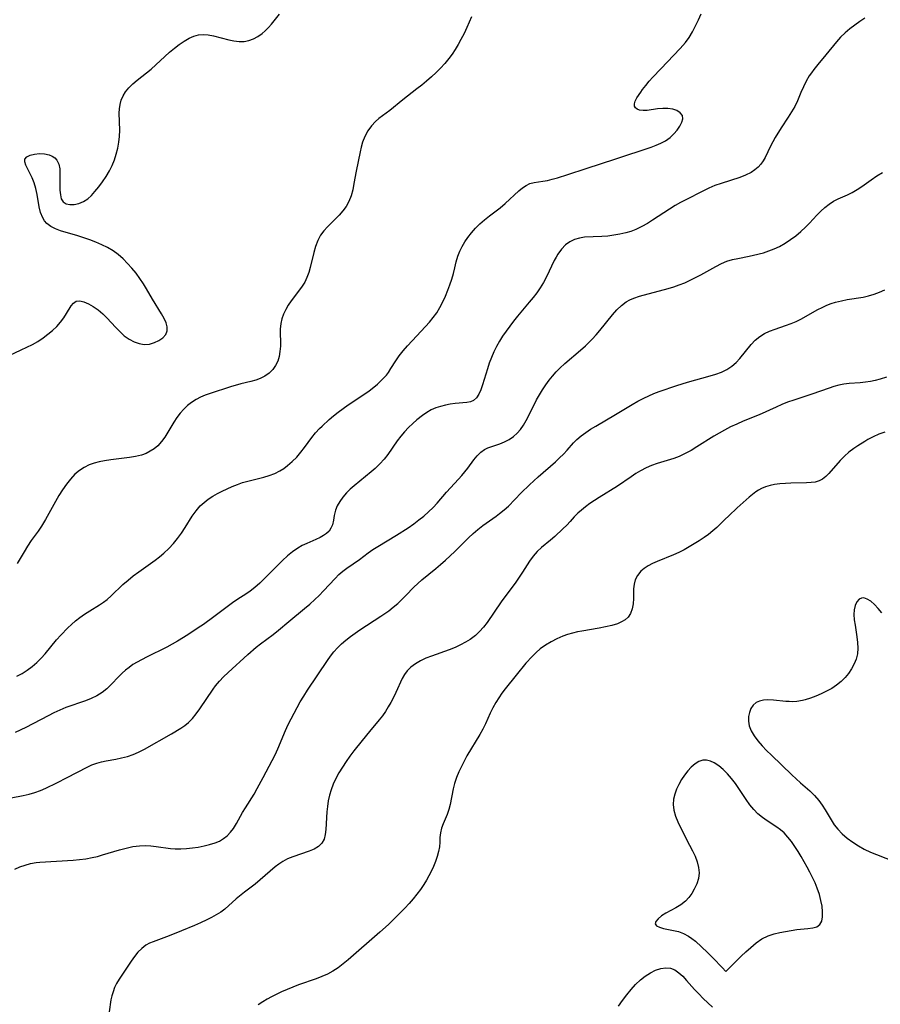
# Model space of a CAD drawing. Extents: x 1548292 to 1556494, y 2805615 to 2813817.
# Drawn here: x 1550767 to 1551008, y 2810832 to 2811108 of the extents above; entities that cross this region are included whole.
import ezdxf

# ---------------------------------------------------------------- set-up
doc = ezdxf.new("R2010")
doc.units = 0

msp = doc.modelspace()

# ---------------------------------------------------------------- linework, layer by layer
at = {"layer": 'WIL_029_Contours', "color": 0}
for points in [[(1550763.64, 2811013.65, 184), (1550766.95, 2811015.16, 184), (1550768.56, 2811015.92, 184), (1550770.13, 2811016.72, 184), (1550771.66, 2811017.58, 184), (1550773.11, 2811018.53, 184), (1550774.48, 2811019.56, 184), (1550775.77, 2811020.65, 184), (1550776.96, 2811021.79, 184), (1550778.04, 2811022.98, 184), (1550778.97, 2811024.19, 184), (1550779.72, 2811025.37, 184), (1550780.99, 2811027.51, 184), (1550781.64, 2811028.31, 184), (1550782.4, 2811028.81, 184), (1550783.41, 2811028.93, 184), (1550784.57, 2811028.67, 184), (1550785.84, 2811028.11, 184), (1550787.17, 2811027.33, 184), (1550788.52, 2811026.38, 184), (1550789.85, 2811025.28, 184), (1550791.13, 2811024.05, 184), (1550793.4, 2811021.56, 184), (1550794.61, 2811020.31, 184), (1550795.88, 2811019.16, 184), (1550797.23, 2811018.18, 184), (1550798.62, 2811017.45, 184), (1550800.04, 2811016.95, 184), (1550801.48, 2811016.73, 184), (1550802.96, 2811016.83, 184), (1550804.35, 2811017.21, 184), (1550805.62, 2811017.81, 184), (1550806.7, 2811018.58, 184), (1550807.51, 2811019.5, 184), (1550807.93, 2811020.54, 184), (1550807.92, 2811021.62, 184), (1550807.59, 2811022.77, 184), (1550807.03, 2811024, 184), (1550806.31, 2811025.28, 184), (1550803.77, 2811029.41, 184), (1550802.13, 2811032.31, 184), (1550801.26, 2811033.76, 184), (1550800.26, 2811035.26, 184), (1550799.19, 2811036.72, 184), (1550798.04, 2811038.12, 184), (1550796.82, 2811039.46, 184), (1550795.54, 2811040.73, 184), (1550794.19, 2811041.91, 184), (1550792.76, 2811042.97, 184), (1550791.22, 2811043.89, 184), (1550789.61, 2811044.7, 184), (1550787.95, 2811045.42, 184), (1550786.26, 2811046.06, 184), (1550784.55, 2811046.65, 184), (1550782.84, 2811047.19, 184), (1550778.01, 2811048.64, 184), (1550776.57, 2811049.18, 184), (1550775.27, 2811049.83, 184), (1550774.18, 2811050.67, 184), (1550773.53, 2811051.42, 184), (1550773.01, 2811052.28, 184), (1550772.43, 2811053.76, 184), (1550772.03, 2811055.37, 184), (1550771.44, 2811058.77, 184), (1550771.11, 2811060.46, 184), (1550770.65, 2811062.07, 184), (1550770.07, 2811063.46, 184), (1550768.79, 2811065.92, 184), (1550768.27, 2811066.98, 184), (1550767.98, 2811067.92, 184), (1550768.02, 2811068.71, 184), (1550768.56, 2811069.37, 184), (1550769.5, 2811069.83, 184), (1550770.71, 2811070.13, 184), (1550772.06, 2811070.26, 184), (1550773.46, 2811070.2, 184), (1550774.8, 2811069.92, 184), (1550775.65, 2811069.56, 184), (1550776.39, 2811069.07, 184), (1550776.98, 2811068.43, 184), (1550777.5, 2811067.3, 184), (1550777.76, 2811065.95, 184), (1550777.85, 2811064.46, 184), (1550777.84, 2811060.04, 184), (1550777.95, 2811058.71, 184), (1550778.22, 2811057.57, 184), (1550778.73, 2811056.7, 184), (1550779.56, 2811056.16, 184), (1550780.63, 2811055.94, 184), (1550781.85, 2811055.99, 184), (1550783.14, 2811056.28, 184), (1550784.44, 2811056.81, 184), (1550785.65, 2811057.57, 184), (1550786.67, 2811058.5, 184), (1550787.63, 2811059.59, 184), (1550788.71, 2811060.91, 184), (1550789.78, 2811062.33, 184), (1550790.81, 2811063.83, 184), (1550791.74, 2811065.41, 184), (1550792.47, 2811066.93, 184), (1550793.1, 2811068.51, 184), (1550793.62, 2811070.13, 184), (1550794.05, 2811071.78, 184), (1550794.36, 2811073.44, 184), (1550794.55, 2811075.1, 184), (1550794.61, 2811076.88, 184), (1550794.48, 2811081.62, 184), (1550794.53, 2811082.87, 184), (1550794.69, 2811084.07, 184), (1550795.03, 2811085.3, 184), (1550795.55, 2811086.47, 184), (1550796.23, 2811087.57, 184), (1550797.2, 2811088.74, 184), (1550798.32, 2811089.83, 184), (1550799.54, 2811090.87, 184), (1550802.12, 2811092.93, 184), (1550803.41, 2811094.01, 184), (1550804.7, 2811095.16, 184), (1550807.23, 2811097.54, 184), (1550808.57, 2811098.72, 184), (1550809.93, 2811099.84, 184), (1550811.32, 2811100.88, 184), (1550812.71, 2811101.83, 184), (1550814.11, 2811102.64, 184), (1550815.4, 2811103.22, 184), (1550816.72, 2811103.58, 184), (1550818.07, 2811103.67, 184), (1550819.45, 2811103.56, 184), (1550820.87, 2811103.29, 184), (1550825.21, 2811102.19, 184), (1550826.65, 2811101.9, 184), (1550828.08, 2811101.74, 184), (1550829.49, 2811101.76, 184), (1550830.83, 2811102.01, 184), (1550832.13, 2811102.47, 184), (1550833.37, 2811103.11, 184), (1550834.52, 2811103.93, 184), (1550835.43, 2811104.76, 184), (1550836.3, 2811105.67, 184), (1550837.15, 2811106.64, 184), (1550839.43, 2811109.37, 184)], [(1551003.59, 2811108.25, 178), (1551002.2, 2811107.35, 178), (1551000.78, 2811106.34, 178), (1550999.4, 2811105.26, 178), (1550998.06, 2811104.12, 178), (1550996.79, 2811102.93, 178), (1550995.62, 2811101.66, 178), (1550992.68, 2811098.02, 178), (1550990.38, 2811095.24, 178), (1550989.27, 2811093.84, 178), (1550988.62, 2811092.97, 178), (1550988.01, 2811092.08, 178), (1550987.13, 2811090.58, 178), (1550986.37, 2811089.03, 178), (1550985.68, 2811087.46, 178), (1550984.7, 2811085.05, 178), (1550983.93, 2811083.5, 178), (1550983.07, 2811081.98, 178), (1550982.13, 2811080.47, 178), (1550980.18, 2811077.47, 178), (1550978.5, 2811074.76, 178), (1550977.82, 2811073.55, 178), (1550977.18, 2811072.34, 178), (1550975.65, 2811069.22, 178), (1550975.07, 2811068.23, 178), (1550974.41, 2811067.3, 178), (1550973.67, 2811066.46, 178), (1550972.74, 2811065.67, 178), (1550971.7, 2811064.99, 178), (1550970.17, 2811064.23, 178), (1550968.53, 2811063.59, 178), (1550963.31, 2811061.92, 178), (1550961.57, 2811061.28, 178), (1550959.86, 2811060.53, 178), (1550958.17, 2811059.7, 178), (1550953.43, 2811057.32, 178), (1550951.91, 2811056.52, 178), (1550950.41, 2811055.69, 178), (1550948.79, 2811054.69, 178), (1550944.04, 2811051.58, 178), (1550942.62, 2811050.69, 178), (1550941.03, 2811049.78, 178), (1550939.4, 2811048.98, 178), (1550938.01, 2811048.44, 178), (1550936.57, 2811048.01, 178), (1550934.9, 2811047.63, 178), (1550933.21, 2811047.35, 178), (1550931.51, 2811047.14, 178), (1550929.82, 2811047, 178), (1550925.02, 2811046.79, 178), (1550923.53, 2811046.57, 178), (1550922.14, 2811046.14, 178), (1550920.85, 2811045.49, 178), (1550919.67, 2811044.64, 178), (1550918.52, 2811043.45, 178), (1550917.53, 2811042.07, 178), (1550917, 2811041.17, 178), (1550916.51, 2811040.24, 178), (1550914.27, 2811035.64, 178), (1550913.46, 2811034.1, 178), (1550912.57, 2811032.6, 178), (1550911.61, 2811031.21, 178), (1550910.58, 2811029.86, 178), (1550909.49, 2811028.54, 178), (1550906.14, 2811024.6, 178), (1550905.05, 2811023.25, 178), (1550904, 2811021.87, 178), (1550902.98, 2811020.47, 178), (1550902.02, 2811019.05, 178), (1550901.1, 2811017.59, 178), (1550900.26, 2811016.11, 178), (1550899.51, 2811014.6, 178), (1550898.85, 2811013.04, 178), (1550898.28, 2811011.47, 178), (1550897.76, 2811009.89, 178), (1550896.37, 2811005.34, 178), (1550895.88, 2811003.97, 178), (1550895.33, 2811002.75, 178), (1550894.67, 2811001.73, 178), (1550893.86, 2811001, 178), (1550892.99, 2811000.61, 178), (1550891.98, 2811000.41, 178), (1550888.67, 2811000.11, 178), (1550887.33, 2810999.93, 178), (1550885.97, 2810999.68, 178), (1550884.61, 2810999.34, 178), (1550883.27, 2810998.89, 178), (1550881.98, 2810998.32, 178), (1550880.71, 2810997.58, 178), (1550879.49, 2810996.73, 178), (1550877.99, 2810995.57, 178), (1550876.78, 2810994.51, 178), (1550875.62, 2810993.38, 178), (1550874.51, 2810992.19, 178), (1550873.45, 2810990.95, 178), (1550872.46, 2810989.66, 178), (1550869.85, 2810985.87, 178), (1550868.74, 2810984.5, 178), (1550867.55, 2810983.19, 178), (1550866.27, 2810981.94, 178), (1550865.11, 2810980.92, 178), (1550860.38, 2810977.07, 178), (1550859.24, 2810976.07, 178), (1550858.19, 2810975.04, 178), (1550857.18, 2810973.87, 178), (1550856.32, 2810972.66, 178), (1550855.62, 2810971.42, 178), (1550855.12, 2810970.16, 178), (1550854.79, 2810968.75, 178), (1550854.56, 2810967.36, 178), (1550854.25, 2810966.04, 178), (1550853.86, 2810965.15, 178), (1550853.32, 2810964.34, 178), (1550852.62, 2810963.66, 178), (1550851.79, 2810963.06, 178), (1550850.85, 2810962.53, 178), (1550849.66, 2810961.97, 178), (1550847.11, 2810960.88, 178), (1550845.81, 2810960.27, 178), (1550844.54, 2810959.57, 178), (1550843.06, 2810958.55, 178), (1550841.64, 2810957.39, 178), (1550840.26, 2810956.12, 178), (1550838.92, 2810954.78, 178), (1550835.16, 2810950.94, 178), (1550833.87, 2810949.7, 178), (1550832.55, 2810948.53, 178), (1550831.19, 2810947.45, 178), (1550830.23, 2810946.78, 178), (1550827.45, 2810945, 178), (1550826.23, 2810944.16, 178), (1550820.96, 2810940.26, 178), (1550818.06, 2810938.16, 178), (1550816.59, 2810937.14, 178), (1550813.72, 2810935.24, 178), (1550810.79, 2810933.45, 178), (1550809.3, 2810932.6, 178), (1550807.79, 2810931.79, 178), (1550802.13, 2810928.98, 178), (1550799.48, 2810927.55, 178), (1550798.32, 2810926.85, 178), (1550797.21, 2810926.09, 178), (1550796.24, 2810925.32, 178), (1550795.32, 2810924.49, 178), (1550794.43, 2810923.62, 178), (1550792.13, 2810921.21, 178), (1550790.95, 2810920.07, 178), (1550789.69, 2810919.05, 178), (1550788.18, 2810918.12, 178), (1550786.56, 2810917.33, 178), (1550785.03, 2810916.69, 178), (1550779.5, 2810914.78, 178), (1550777.82, 2810914.09, 178), (1550776.16, 2810913.31, 178), (1550774.52, 2810912.48, 178), (1550768.26, 2810909.21, 178), (1550765.26, 2810907.77, 178)], [(1550765.71, 2810923.59, 180), (1550767.23, 2810924.39, 180), (1550768.69, 2810925.3, 180), (1550770.07, 2810926.33, 180), (1550771.38, 2810927.46, 180), (1550772.54, 2810928.64, 180), (1550773.65, 2810929.89, 180), (1550776.89, 2810933.78, 180), (1550778.09, 2810935.12, 180), (1550780.04, 2810937.15, 180), (1550781.05, 2810938.11, 180), (1550782.23, 2810939.13, 180), (1550783.46, 2810940.09, 180), (1550784.72, 2810940.99, 180), (1550786.23, 2810941.98, 180), (1550788.9, 2810943.64, 180), (1550790.01, 2810944.38, 180), (1550791.08, 2810945.17, 180), (1550792.22, 2810946.15, 180), (1550795.51, 2810949.34, 180), (1550796.93, 2810950.58, 180), (1550798.42, 2810951.77, 180), (1550799.96, 2810952.93, 180), (1550804.54, 2810956.2, 180), (1550805.8, 2810957.15, 180), (1550807.02, 2810958.15, 180), (1550808.38, 2810959.44, 180), (1550809.65, 2810960.81, 180), (1550810.84, 2810962.26, 180), (1550811.94, 2810963.77, 180), (1550812.97, 2810965.35, 180), (1550814.96, 2810968.51, 180), (1550816.01, 2810970, 180), (1550817.19, 2810971.38, 180), (1550818.27, 2810972.37, 180), (1550819.45, 2810973.27, 180), (1550820.7, 2810974.09, 180), (1550822, 2810974.85, 180), (1550823.35, 2810975.56, 180), (1550824.74, 2810976.23, 180), (1550826.16, 2810976.86, 180), (1550827.6, 2810977.42, 180), (1550829.07, 2810977.92, 180), (1550830.55, 2810978.33, 180), (1550833.53, 2810979.05, 180), (1550835.01, 2810979.43, 180), (1550836.57, 2810979.92, 180), (1550838.07, 2810980.52, 180), (1550839.51, 2810981.23, 180), (1550840.63, 2810981.92, 180), (1550841.69, 2810982.7, 180), (1550843.02, 2810983.85, 180), (1550844.26, 2810985.12, 180), (1550845.42, 2810986.47, 180), (1550846.46, 2810987.82, 180), (1550848.48, 2810990.56, 180), (1550849.52, 2810991.87, 180), (1550850.62, 2810993.11, 180), (1550851.35, 2810993.82, 180), (1550853.33, 2810995.6, 180), (1550854.6, 2810996.68, 180), (1550855.91, 2810997.74, 180), (1550857.25, 2810998.77, 180), (1550858.69, 2810999.78, 180), (1550863.11, 2811002.68, 180), (1550864.54, 2811003.67, 180), (1550865.9, 2811004.71, 180), (1550866.92, 2811005.57, 180), (1550867.87, 2811006.46, 180), (1550868.77, 2811007.39, 180), (1550869.4, 2811008.12, 180), (1550869.98, 2811008.87, 180), (1550870.68, 2811009.92, 180), (1550872.01, 2811012.08, 180), (1550873.02, 2811013.51, 180), (1550874.13, 2811014.93, 180), (1550875.33, 2811016.33, 180), (1550876.59, 2811017.71, 180), (1550880.34, 2811021.72, 180), (1550881.46, 2811022.98, 180), (1550882.53, 2811024.27, 180), (1550883.52, 2811025.62, 180), (1550884.44, 2811027.12, 180), (1550885.25, 2811028.67, 180), (1550885.99, 2811030.27, 180), (1550886.65, 2811031.9, 180), (1550887.23, 2811033.48, 180), (1550887.76, 2811035.06, 180), (1550888.23, 2811036.64, 180), (1550888.64, 2811038.2, 180), (1550889.02, 2811039.86, 180), (1550889.46, 2811041.49, 180), (1550889.98, 2811042.86, 180), (1550890.64, 2811044.19, 180), (1550891.4, 2811045.49, 180), (1550892.27, 2811046.75, 180), (1550893.31, 2811048.06, 180), (1550894.44, 2811049.32, 180), (1550895.63, 2811050.52, 180), (1550896.9, 2811051.65, 180), (1550898.36, 2811052.83, 180), (1550901.31, 2811055.09, 180), (1550902.72, 2811056.25, 180), (1550906.56, 2811059.86, 180), (1550907.57, 2811060.68, 180), (1550908.6, 2811061.35, 180), (1550909.67, 2811061.85, 180), (1550910.82, 2811062.15, 180), (1550913.27, 2811062.5, 180), (1550914.59, 2811062.75, 180), (1550915.95, 2811063.08, 180), (1550917.37, 2811063.48, 180), (1550920.29, 2811064.4, 180), (1550925.44, 2811066.11, 180), (1550933.8, 2811068.79, 180), (1550943.63, 2811072.06, 180), (1550945.06, 2811072.6, 180), (1550946.43, 2811073.19, 180), (1550947.69, 2811073.88, 180), (1550948.96, 2811074.79, 180), (1550950.06, 2811075.8, 180), (1550951, 2811076.88, 180), (1550951.76, 2811077.98, 180), (1550952.28, 2811079.06, 180), (1550952.53, 2811080.07, 180), (1550952.42, 2811080.96, 180), (1550951.85, 2811081.74, 180), (1550950.91, 2811082.33, 180), (1550949.71, 2811082.74, 180), (1550948.34, 2811082.95, 180), (1550946.9, 2811082.95, 180), (1550945.44, 2811082.81, 180), (1550942.59, 2811082.36, 180), (1550941.44, 2811082.32, 180), (1550940.41, 2811082.47, 180), (1550939.74, 2811082.73, 180), (1550939.24, 2811083.11, 180), (1550938.96, 2811083.6, 180), (1550938.96, 2811084.26, 180), (1550939.22, 2811085.03, 180), (1550939.68, 2811085.89, 180), (1550940.74, 2811087.54, 180), (1550941.26, 2811088.28, 180), (1550942.14, 2811089.41, 180), (1550943.12, 2811090.57, 180), (1550944.15, 2811091.74, 180), (1550946.35, 2811094.08, 180), (1550951.81, 2811099.74, 180), (1550952.58, 2811100.58, 180), (1550953.3, 2811101.45, 180), (1550954.33, 2811102.89, 180), (1550955.25, 2811104.42, 180), (1550956.12, 2811106.08, 180), (1550956.94, 2811107.79, 180), (1550957.71, 2811109.54, 180)], [(1550893.3, 2811108.63, 182), (1550892.01, 2811105.65, 182), (1550891.18, 2811103.94, 182), (1550890.28, 2811102.25, 182), (1550889.52, 2811100.88, 182), (1550888.71, 2811099.52, 182), (1550887.85, 2811098.2, 182), (1550886.93, 2811096.93, 182), (1550885.81, 2811095.56, 182), (1550884.61, 2811094.26, 182), (1550883.34, 2811093, 182), (1550882.03, 2811091.79, 182), (1550880.69, 2811090.62, 182), (1550879.32, 2811089.49, 182), (1550877.97, 2811088.43, 182), (1550874, 2811085.38, 182), (1550870.37, 2811082.32, 182), (1550867.29, 2811080.11, 182), (1550866.33, 2811079.3, 182), (1550865.2, 2811078.06, 182), (1550864.22, 2811076.65, 182), (1550863.39, 2811075.1, 182), (1550862.73, 2811073.45, 182), (1550862.34, 2811072.12, 182), (1550862.01, 2811070.75, 182), (1550860.91, 2811065.38, 182), (1550860.29, 2811061.85, 182), (1550859.95, 2811060.11, 182), (1550859.5, 2811058.44, 182), (1550858.89, 2811056.84, 182), (1550858.12, 2811055.46, 182), (1550857.2, 2811054.17, 182), (1550856.15, 2811052.96, 182), (1550855.06, 2811051.85, 182), (1550852.84, 2811049.7, 182), (1550851.82, 2811048.57, 182), (1550850.94, 2811047.36, 182), (1550850.15, 2811045.85, 182), (1550849.55, 2811044.21, 182), (1550849.06, 2811042.5, 182), (1550848.05, 2811038.35, 182), (1550847.63, 2811036.9, 182), (1550847.12, 2811035.5, 182), (1550846.49, 2811034.18, 182), (1550845.63, 2811032.82, 182), (1550842.65, 2811028.97, 182), (1550841.86, 2811027.77, 182), (1550841.16, 2811026.52, 182), (1550840.56, 2811025.23, 182), (1550840.1, 2811023.91, 182), (1550839.79, 2811022.55, 182), (1550839.65, 2811020.98, 182), (1550839.68, 2811016.19, 182), (1550839.56, 2811014.75, 182), (1550839.32, 2811013.36, 182), (1550838.92, 2811012.03, 182), (1550838.34, 2811010.8, 182), (1550837.51, 2811009.67, 182), (1550836.5, 2811008.69, 182), (1550835.32, 2811007.85, 182), (1550834.01, 2811007.17, 182), (1550832.75, 2811006.69, 182), (1550831.41, 2811006.31, 182), (1550828.62, 2811005.62, 182), (1550825.65, 2811004.78, 182), (1550819.93, 2811002.96, 182), (1550818.6, 2811002.47, 182), (1550817.28, 2811001.91, 182), (1550816.01, 2811001.26, 182), (1550814.78, 2811000.46, 182), (1550813.62, 2810999.54, 182), (1550812.55, 2810998.51, 182), (1550811.56, 2810997.41, 182), (1550810.65, 2810996.23, 182), (1550809.75, 2810994.86, 182), (1550808.09, 2810992.06, 182), (1550807.24, 2810990.7, 182), (1550806.33, 2810989.43, 182), (1550805.3, 2810988.29, 182), (1550804.29, 2810987.45, 182), (1550803.18, 2810986.74, 182), (1550801.98, 2810986.15, 182), (1550800.7, 2810985.68, 182), (1550799.06, 2810985.25, 182), (1550797.36, 2810984.95, 182), (1550792.08, 2810984.34, 182), (1550790.32, 2810984.09, 182), (1550788.85, 2810983.79, 182), (1550787.42, 2810983.41, 182), (1550786.04, 2810982.9, 182), (1550784.62, 2810982.18, 182), (1550783.29, 2810981.29, 182), (1550782.06, 2810980.26, 182), (1550780.8, 2810978.93, 182), (1550779.64, 2810977.46, 182), (1550778.57, 2810975.9, 182), (1550777.55, 2810974.28, 182), (1550776.58, 2810972.62, 182), (1550773.74, 2810967.58, 182), (1550772.62, 2810965.68, 182), (1550771.71, 2810964.33, 182), (1550769.8, 2810961.65, 182), (1550768.77, 2810960.12, 182), (1550767.77, 2810958.55, 182), (1550765.83, 2810955.26, 182)], [(1550764.18, 2810889.43, 176), (1550767.55, 2810890.11, 176), (1550769.21, 2810890.51, 176), (1550770.8, 2810891, 176), (1550772.37, 2810891.57, 176), (1550773.92, 2810892.22, 176), (1550776.97, 2810893.65, 176), (1550779.91, 2810895.13, 176), (1550785.45, 2810898.04, 176), (1550786.81, 2810898.7, 176), (1550788.2, 2810899.23, 176), (1550789.5, 2810899.58, 176), (1550790.82, 2810899.84, 176), (1550793.53, 2810900.3, 176), (1550795.15, 2810900.66, 176), (1550796.76, 2810901.11, 176), (1550798.35, 2810901.66, 176), (1550799.91, 2810902.32, 176), (1550801.52, 2810903.14, 176), (1550809.14, 2810907.47, 176), (1550811.75, 2810909.01, 176), (1550812.85, 2810909.75, 176), (1550813.88, 2810910.57, 176), (1550815.03, 2810911.73, 176), (1550816.08, 2810913.03, 176), (1550817.07, 2810914.4, 176), (1550820.79, 2810919.97, 176), (1550821.46, 2810920.89, 176), (1550822.55, 2810922.2, 176), (1550823.75, 2810923.44, 176), (1550825.02, 2810924.64, 176), (1550830.56, 2810929.66, 176), (1550832.91, 2810931.73, 176), (1550834.12, 2810932.72, 176), (1550837.63, 2810935.32, 176), (1550839.11, 2810936.5, 176), (1550842.04, 2810938.97, 176), (1550846.48, 2810942.59, 176), (1550847.93, 2810943.82, 176), (1550849.35, 2810945.1, 176), (1550850.57, 2810946.29, 176), (1550851.74, 2810947.52, 176), (1550855.06, 2810951.07, 176), (1550856.1, 2810952.12, 176), (1550857.18, 2810953.09, 176), (1550858.32, 2810953.97, 176), (1550861.82, 2810956.39, 176), (1550864.28, 2810958.27, 176), (1550865.6, 2810959.18, 176), (1550866.99, 2810960.05, 176), (1550872.25, 2810963.21, 176), (1550875.5, 2810965.28, 176), (1550877.09, 2810966.38, 176), (1550878.52, 2810967.45, 176), (1550879.91, 2810968.56, 176), (1550881.25, 2810969.71, 176), (1550882.51, 2810970.91, 176), (1550883.69, 2810972.16, 176), (1550886.27, 2810975.25, 176), (1550889.64, 2810978.86, 176), (1550890.57, 2810979.9, 176), (1550891.45, 2810980.95, 176), (1550892.28, 2810982.01, 176), (1550893.96, 2810984.33, 176), (1550894.89, 2810985.47, 176), (1550895.88, 2810986.45, 176), (1550896.96, 2810987.24, 176), (1550897.9, 2810987.69, 176), (1550901.23, 2810988.84, 176), (1550902.53, 2810989.4, 176), (1550903.81, 2810990.06, 176), (1550905.02, 2810990.84, 176), (1550906.11, 2810991.78, 176), (1550907.02, 2810992.85, 176), (1550907.83, 2810994.05, 176), (1550908.6, 2810995.38, 176), (1550909.33, 2810996.78, 176), (1550911.53, 2811001.15, 176), (1550912.33, 2811002.6, 176), (1550913.18, 2811004, 176), (1550914.09, 2811005.36, 176), (1550915.07, 2811006.67, 176), (1550916.02, 2811007.85, 176), (1550917.03, 2811008.99, 176), (1550918.08, 2811010.08, 176), (1550919.47, 2811011.38, 176), (1550923.83, 2811015.09, 176), (1550925.25, 2811016.35, 176), (1550927.12, 2811018.2, 176), (1550928.23, 2811019.39, 176), (1550929.29, 2811020.61, 176), (1550932.83, 2811025.02, 176), (1550934.04, 2811026.38, 176), (1550935.31, 2811027.62, 176), (1550936.7, 2811028.67, 176), (1550937.71, 2811029.24, 176), (1550938.79, 2811029.71, 176), (1550940.36, 2811030.24, 176), (1550948.4, 2811032.39, 176), (1550950, 2811032.87, 176), (1550951.57, 2811033.42, 176), (1550953.11, 2811034.03, 176), (1550955.13, 2811034.99, 176), (1550957.58, 2811036.25, 176), (1550961.84, 2811038.63, 176), (1550963.37, 2811039.42, 176), (1550964.94, 2811040.07, 176), (1550966.45, 2811040.52, 176), (1550968.01, 2811040.87, 176), (1550971.2, 2811041.48, 176), (1550972.38, 2811041.74, 176), (1550975.15, 2811042.46, 176), (1550976.72, 2811042.96, 176), (1550978.2, 2811043.54, 176), (1550979.65, 2811044.23, 176), (1550981.25, 2811045.12, 176), (1550982.79, 2811046.13, 176), (1550984.26, 2811047.22, 176), (1550985.67, 2811048.39, 176), (1550987.01, 2811049.63, 176), (1550988.09, 2811050.75, 176), (1550990.18, 2811053.02, 176), (1550991.24, 2811054.11, 176), (1550992.39, 2811055.14, 176), (1550993.59, 2811056.08, 176), (1550994.85, 2811056.89, 176), (1550996.13, 2811057.55, 176), (1550998.78, 2811058.72, 176), (1551000.09, 2811059.36, 176), (1551001.43, 2811060.16, 176), (1551002.75, 2811061.04, 176), (1551005.4, 2811062.93, 176), (1551006.95, 2811063.99, 176), (1551008.55, 2811065, 176)], [(1550765.15, 2810869.41, 174), (1550766.61, 2810870.07, 174), (1550768.11, 2810870.61, 174), (1550769.62, 2810871.02, 174), (1550771.14, 2810871.28, 174), (1550772.24, 2810871.39, 174), (1550781.59, 2810871.97, 174), (1550783.35, 2810872.14, 174), (1550785.11, 2810872.37, 174), (1550786.86, 2810872.69, 174), (1550788.34, 2810873.04, 174), (1550789.81, 2810873.45, 174), (1550794.58, 2810874.89, 174), (1550796.43, 2810875.38, 174), (1550798.29, 2810875.77, 174), (1550800.15, 2810876.01, 174), (1550801.76, 2810876.07, 174), (1550803.36, 2810876, 174), (1550804.79, 2810875.84, 174), (1550808.84, 2810875.25, 174), (1550810.15, 2810875.14, 174), (1550811.76, 2810875.14, 174), (1550813.38, 2810875.25, 174), (1550814.99, 2810875.43, 174), (1550816.64, 2810875.67, 174), (1550818.26, 2810875.96, 174), (1550819.83, 2810876.33, 174), (1550821.34, 2810876.8, 174), (1550822.59, 2810877.33, 174), (1550823.75, 2810878.01, 174), (1550824.76, 2810878.84, 174), (1550825.67, 2810879.81, 174), (1550826.49, 2810880.89, 174), (1550827.38, 2810882.31, 174), (1550829.09, 2810885.35, 174), (1550829.86, 2810886.64, 174), (1550832.28, 2810890.54, 174), (1550833.17, 2810892.07, 174), (1550834.87, 2810895.18, 174), (1550838.19, 2810901.53, 174), (1550838.97, 2810903.25, 174), (1550841.15, 2810908.41, 174), (1550841.89, 2810910.04, 174), (1550843.49, 2810913.25, 174), (1550844.34, 2810914.84, 174), (1550845.24, 2810916.4, 174), (1550846.25, 2810918.03, 174), (1550847.29, 2810919.64, 174), (1550852.9, 2810928.05, 174), (1550853.77, 2810929.27, 174), (1550854.68, 2810930.44, 174), (1550855.65, 2810931.56, 174), (1550856.8, 2810932.68, 174), (1550858.02, 2810933.73, 174), (1550859.31, 2810934.72, 174), (1550860.64, 2810935.67, 174), (1550861.99, 2810936.6, 174), (1550867.87, 2810940.41, 174), (1550868.97, 2810941.16, 174), (1550870.05, 2810941.94, 174), (1550871.34, 2810942.97, 174), (1550872.58, 2810944.05, 174), (1550873.77, 2810945.16, 174), (1550874.9, 2810946.29, 174), (1550877.12, 2810948.62, 174), (1550878.22, 2810949.66, 174), (1550879.39, 2810950.67, 174), (1550883.23, 2810953.79, 174), (1550884.61, 2810954.94, 174), (1550885.98, 2810956.13, 174), (1550887.32, 2810957.35, 174), (1550888.61, 2810958.61, 174), (1550892.44, 2810962.42, 174), (1550893.75, 2810963.65, 174), (1550895.1, 2810964.81, 174), (1550896.47, 2810965.87, 174), (1550900.23, 2810968.55, 174), (1550901.17, 2810969.25, 174), (1550902.43, 2810970.27, 174), (1550903.62, 2810971.35, 174), (1550907.22, 2810975.07, 174), (1550909.55, 2810977.34, 174), (1550911.96, 2810979.56, 174), (1550916.81, 2810983.81, 174), (1550917.97, 2810984.86, 174), (1550919.07, 2810985.93, 174), (1550920.11, 2810987.02, 174), (1550921.93, 2810989.1, 174), (1550922.86, 2810990.06, 174), (1550924.04, 2810991.08, 174), (1550925.33, 2810992.02, 174), (1550926.69, 2810992.92, 174), (1550928.11, 2810993.78, 174), (1550933.7, 2810997.05, 174), (1550938.39, 2810999.87, 174), (1550939.97, 2811000.76, 174), (1550941.58, 2811001.61, 174), (1550943, 2811002.29, 174), (1550944.45, 2811002.91, 174), (1550945.91, 2811003.47, 174), (1550950.88, 2811005.16, 174), (1550953.88, 2811006.11, 174), (1550960.23, 2811007.87, 174), (1550961.84, 2811008.37, 174), (1550963.39, 2811008.95, 174), (1550964.93, 2811009.69, 174), (1550966.34, 2811010.61, 174), (1550967.56, 2811011.68, 174), (1550968.57, 2811012.76, 174), (1550971.71, 2811016.65, 174), (1550972.88, 2811017.9, 174), (1550974.17, 2811018.98, 174), (1550975.48, 2811019.77, 174), (1550976.91, 2811020.41, 174), (1550978.41, 2811020.97, 174), (1550981.4, 2811022, 174), (1550982.91, 2811022.56, 174), (1550984.39, 2811023.19, 174), (1550985.88, 2811023.93, 174), (1550990.28, 2811026.42, 174), (1550991.78, 2811027.18, 174), (1550992.97, 2811027.71, 174), (1550994.18, 2811028.17, 174), (1550995.41, 2811028.56, 174), (1550997.02, 2811028.97, 174), (1550998.65, 2811029.28, 174), (1551003.16, 2811029.98, 174), (1551004.63, 2811030.31, 174), (1551006.19, 2811030.79, 174), (1551007.73, 2811031.38, 174), (1551009.24, 2811032.05, 174)], [(1551009.72, 2811007.51, 172), (1551007.87, 2811006.95, 172), (1551006.52, 2811006.6, 172), (1551005.17, 2811006.31, 172), (1551003.81, 2811006.09, 172), (1551002.27, 2811005.94, 172), (1550999.2, 2811005.71, 172), (1550997.68, 2811005.53, 172), (1550996.27, 2811005.27, 172), (1550994.89, 2811004.9, 172), (1550993.6, 2811004.47, 172), (1550988.75, 2811002.72, 172), (1550987.1, 2811002.15, 172), (1550983.66, 2811001.07, 172), (1550981.95, 2811000.48, 172), (1550980.34, 2810999.84, 172), (1550978.76, 2810999.15, 172), (1550974, 2810996.98, 172), (1550969.51, 2810995.15, 172), (1550967.72, 2810994.38, 172), (1550965.95, 2810993.56, 172), (1550964.21, 2810992.68, 172), (1550962.71, 2810991.83, 172), (1550961.23, 2810990.93, 172), (1550956.52, 2810987.94, 172), (1550954.88, 2810986.96, 172), (1550953.22, 2810986.06, 172), (1550951.51, 2810985.27, 172), (1550949.99, 2810984.7, 172), (1550945.32, 2810983.26, 172), (1550943.79, 2810982.71, 172), (1550942.23, 2810982.04, 172), (1550940.71, 2810981.25, 172), (1550939.38, 2810980.45, 172), (1550938.08, 2810979.6, 172), (1550934.2, 2810976.94, 172), (1550929.09, 2810973.79, 172), (1550927.77, 2810972.93, 172), (1550926.49, 2810972.05, 172), (1550925.27, 2810971.16, 172), (1550924.12, 2810970.24, 172), (1550923.06, 2810969.32, 172), (1550922.12, 2810968.37, 172), (1550920.94, 2810967.02, 172), (1550919.98, 2810965.98, 172), (1550918.93, 2810964.93, 172), (1550916.65, 2810962.84, 172), (1550915.46, 2810961.82, 172), (1550912.94, 2810959.76, 172), (1550911.7, 2810958.62, 172), (1550910.59, 2810957.32, 172), (1550909.57, 2810955.89, 172), (1550907.6, 2810952.83, 172), (1550906.66, 2810951.43, 172), (1550905.68, 2810950.04, 172), (1550901.62, 2810944.44, 172), (1550897.67, 2810938.72, 172), (1550896.64, 2810937.38, 172), (1550895.56, 2810936.13, 172), (1550894.38, 2810935.02, 172), (1550893.67, 2810934.47, 172), (1550892.92, 2810933.95, 172), (1550891.61, 2810933.13, 172), (1550890.22, 2810932.37, 172), (1550888.66, 2810931.66, 172), (1550887.04, 2810931.02, 172), (1550882.08, 2810929.26, 172), (1550880.48, 2810928.63, 172), (1550878.95, 2810927.92, 172), (1550877.56, 2810927.11, 172), (1550876.3, 2810926.18, 172), (1550875.22, 2810925.1, 172), (1550874.47, 2810924.06, 172), (1550873.84, 2810922.93, 172), (1550872.06, 2810919.07, 172), (1550871.38, 2810917.66, 172), (1550870.64, 2810916.25, 172), (1550869.9, 2810914.97, 172), (1550869.11, 2810913.71, 172), (1550868.27, 2810912.5, 172), (1550867.38, 2810911.32, 172), (1550864.67, 2810908.08, 172), (1550862.61, 2810905.56, 172), (1550860.31, 2810902.63, 172), (1550859.19, 2810901.14, 172), (1550858.11, 2810899.63, 172), (1550857.07, 2810898.09, 172), (1550856.1, 2810896.52, 172), (1550855.22, 2810894.92, 172), (1550854.47, 2810893.28, 172), (1550853.91, 2810891.75, 172), (1550853.47, 2810890.19, 172), (1550853.12, 2810888.62, 172), (1550852.86, 2810887.06, 172), (1550852.69, 2810885.52, 172), (1550852.43, 2810880.61, 172), (1550852.25, 2810879.15, 172), (1550851.92, 2810877.83, 172), (1550851.33, 2810876.72, 172), (1550850.38, 2810875.79, 172), (1550849.15, 2810875.08, 172), (1550847.73, 2810874.48, 172), (1550843.12, 2810872.92, 172), (1550841.69, 2810872.33, 172), (1550840.33, 2810871.61, 172), (1550839.23, 2810870.88, 172), (1550838.19, 2810870.06, 172), (1550834, 2810866.41, 172), (1550832.56, 2810865.26, 172), (1550829.64, 2810863.03, 172), (1550827.24, 2810861.09, 172), (1550824.07, 2810858.23, 172), (1550822.93, 2810857.38, 172), (1550821.69, 2810856.61, 172), (1550820.38, 2810855.88, 172), (1550819.02, 2810855.2, 172), (1550817.3, 2810854.39, 172), (1550815.54, 2810853.62, 172), (1550811.98, 2810852.15, 172), (1550808.44, 2810850.77, 172), (1550803.98, 2810849.09, 172), (1550802.94, 2810848.65, 172), (1550801.97, 2810848.12, 172), (1550800.79, 2810847.22, 172), (1550799.72, 2810846.13, 172), (1550798.73, 2810844.91, 172), (1550797.78, 2810843.6, 172), (1550795.17, 2810839.7, 172), (1550794.42, 2810838.54, 172), (1550793.73, 2810837.35, 172), (1550793.18, 2810836.22, 172), (1550792.72, 2810835.06, 172), (1550792.36, 2810833.89, 172), (1550792.1, 2810832.74, 172), (1550791.61, 2810829.45, 172)], [(1551009.18, 2810992.11, 170), (1551007.55, 2810991.49, 170), (1551005.97, 2810990.79, 170), (1551004.46, 2810990.01, 170), (1551003.58, 2810989.5, 170), (1551001.6, 2810988.27, 170), (1551000.51, 2810987.53, 170), (1550999.15, 2810986.49, 170), (1550997.87, 2810985.37, 170), (1550996.68, 2810984.17, 170), (1550993.47, 2810980.51, 170), (1550992.64, 2810979.66, 170), (1550991.76, 2810978.94, 170), (1550990.82, 2810978.41, 170), (1550989.71, 2810978.08, 170), (1550988.51, 2810977.92, 170), (1550987.22, 2810977.87, 170), (1550982.83, 2810977.79, 170), (1550981.31, 2810977.71, 170), (1550979.78, 2810977.58, 170), (1550978.28, 2810977.37, 170), (1550977.02, 2810977.1, 170), (1550975.79, 2810976.73, 170), (1550974.62, 2810976.25, 170), (1550973.82, 2810975.82, 170), (1550973.05, 2810975.33, 170), (1550972.08, 2810974.6, 170), (1550971.14, 2810973.81, 170), (1550967.82, 2810970.81, 170), (1550965.45, 2810968.63, 170), (1550964.31, 2810967.54, 170), (1550962.12, 2810965.36, 170), (1550961, 2810964.37, 170), (1550959.79, 2810963.41, 170), (1550958.5, 2810962.49, 170), (1550957.16, 2810961.6, 170), (1550955.78, 2810960.73, 170), (1550952.92, 2810959.06, 170), (1550951.43, 2810958.3, 170), (1550949.91, 2810957.62, 170), (1550945.34, 2810955.79, 170), (1550944.05, 2810955.2, 170), (1550942.85, 2810954.56, 170), (1550941.74, 2810953.84, 170), (1550940.77, 2810953.04, 170), (1550939.82, 2810951.91, 170), (1550939.16, 2810950.63, 170), (1550938.86, 2810949.39, 170), (1550938.74, 2810948.09, 170), (1550938.69, 2810945.37, 170), (1550938.58, 2810943.91, 170), (1550938.33, 2810942.51, 170), (1550937.89, 2810941.23, 170), (1550937.19, 2810940.14, 170), (1550936.37, 2810939.41, 170), (1550935.37, 2810938.82, 170), (1550934.22, 2810938.34, 170), (1550932.62, 2810937.84, 170), (1550930.91, 2810937.43, 170), (1550929.12, 2810937.07, 170), (1550924.21, 2810936.24, 170), (1550923.01, 2810936.02, 170), (1550921.61, 2810935.69, 170), (1550920.24, 2810935.28, 170), (1550918.88, 2810934.8, 170), (1550917.21, 2810934.08, 170), (1550915.6, 2810933.25, 170), (1550914.05, 2810932.31, 170), (1550912.58, 2810931.25, 170), (1550911.4, 2810930.23, 170), (1550910.27, 2810929.14, 170), (1550908.54, 2810927.23, 170), (1550905.79, 2810923.92, 170), (1550902.76, 2810920.09, 170), (1550901.81, 2810918.82, 170), (1550900.91, 2810917.53, 170), (1550900.07, 2810916.19, 170), (1550899.28, 2810914.74, 170), (1550898.56, 2810913.26, 170), (1550897.16, 2810910.25, 170), (1550896.42, 2810908.76, 170), (1550895.59, 2810907.22, 170), (1550892.01, 2810901.21, 170), (1550890.54, 2810898.46, 170), (1550889.75, 2810896.81, 170), (1550889.05, 2810895.15, 170), (1550888.48, 2810893.47, 170), (1550888.11, 2810891.99, 170), (1550887.29, 2810887.59, 170), (1550886.93, 2810886.2, 170), (1550886.45, 2810884.81, 170), (1550885.35, 2810882.2, 170), (1550884.87, 2810880.93, 170), (1550884.55, 2810879.68, 170), (1550884.41, 2810878.38, 170), (1550884.36, 2810877.07, 170), (1550884.27, 2810875.71, 170), (1550884.04, 2810874.37, 170), (1550883.66, 2810873, 170), (1550883.18, 2810871.59, 170), (1550882.6, 2810870.17, 170), (1550881.94, 2810868.75, 170), (1550881.32, 2810867.54, 170), (1550880.65, 2810866.35, 170), (1550879.93, 2810865.18, 170), (1550878.98, 2810863.79, 170), (1550877.95, 2810862.43, 170), (1550876.87, 2810861.1, 170), (1550875.75, 2810859.79, 170), (1550874.59, 2810858.51, 170), (1550872.27, 2810856.12, 170), (1550869.96, 2810853.9, 170), (1550867.58, 2810851.73, 170), (1550858.72, 2810844.04, 170), (1550857.32, 2810842.87, 170), (1550855.89, 2810841.77, 170), (1550854.4, 2810840.8, 170), (1550852.89, 2810840, 170), (1550851.31, 2810839.32, 170), (1550849.69, 2810838.7, 170), (1550844.78, 2810836.95, 170), (1550841.59, 2810835.69, 170), (1550840.02, 2810835.02, 170), (1550838.48, 2810834.29, 170), (1550837.22, 2810833.66, 170), (1550835.99, 2810832.98, 170), (1550834.79, 2810832.26, 170), (1550833.4, 2810831.36, 170)], [(1551008.37, 2810941.4, 168), (1551007.35, 2810942.63, 168), (1551006.32, 2810943.72, 168), (1551005.3, 2810944.63, 168), (1551004.29, 2810945.27, 168), (1551003.33, 2810945.57, 168), (1551002.63, 2810945.5, 168), (1551001.99, 2810945.18, 168), (1551001.33, 2810944.46, 168), (1551000.85, 2810943.46, 168), (1551000.58, 2810942.25, 168), (1551000.53, 2810940.9, 168), (1551000.64, 2810939.43, 168), (1551000.86, 2810937.89, 168), (1551001.38, 2810934.68, 168), (1551001.57, 2810933.06, 168), (1551001.64, 2810931.46, 168), (1551001.51, 2810929.88, 168), (1551001.17, 2810928.43, 168), (1551000.62, 2810927.03, 168), (1550999.91, 2810925.68, 168), (1550999.06, 2810924.4, 168), (1550998.07, 2810923.2, 168), (1550996.97, 2810922.1, 168), (1550995.69, 2810921.08, 168), (1550994.32, 2810920.17, 168), (1550992.87, 2810919.36, 168), (1550991.39, 2810918.63, 168), (1550989.89, 2810917.98, 168), (1550988.38, 2810917.41, 168), (1550986.9, 2810916.95, 168), (1550986.16, 2810916.76, 168), (1550984.49, 2810916.48, 168), (1550983.42, 2810916.43, 168), (1550982.34, 2810916.47, 168), (1550981.41, 2810916.54, 168), (1550978, 2810916.88, 168), (1550976.38, 2810916.94, 168), (1550975.17, 2810916.86, 168), (1550974.07, 2810916.63, 168), (1550973.12, 2810916.2, 168), (1550972.29, 2810915.49, 168), (1550971.67, 2810914.55, 168), (1550971.24, 2810913.45, 168), (1550971, 2810912.25, 168), (1550970.98, 2810910.99, 168), (1550971.19, 2810909.71, 168), (1550971.75, 2810908.27, 168), (1550972.58, 2810906.85, 168), (1550973.61, 2810905.46, 168), (1550974.78, 2810904.08, 168), (1550976.06, 2810902.73, 168), (1550977.4, 2810901.4, 168), (1550983.17, 2810895.9, 168), (1550985.6, 2810893.69, 168), (1550988.21, 2810891.46, 168), (1550989.53, 2810890.16, 168), (1550990.72, 2810888.76, 168), (1550991.65, 2810887.44, 168), (1550992.51, 2810886.06, 168), (1550994.16, 2810883.27, 168), (1550995.05, 2810881.91, 168), (1550996.02, 2810880.64, 168), (1550997.29, 2810879.32, 168), (1550998.69, 2810878.13, 168), (1551000.2, 2810877.03, 168), (1551001.8, 2810876.02, 168), (1551003.46, 2810875.1, 168), (1551005.18, 2810874.26, 168), (1551006.9, 2810873.52, 168), (1551012.12, 2810871.53, 168)], [(1550964.59, 2810840.75, 168), (1550965.58, 2810841.69, 168), (1550968.95, 2810845, 168), (1550970.25, 2810846.25, 168), (1550971.62, 2810847.49, 168), (1550973.14, 2810848.77, 168), (1550974.7, 2810849.86, 168), (1550976.47, 2810850.75, 168), (1550978.2, 2810851.34, 168), (1550979.81, 2810851.68, 168), (1550982.96, 2810852.26, 168), (1550984.5, 2810852.5, 168), (1550987.61, 2810852.79, 168), (1550988.98, 2810852.97, 168), (1550990.15, 2810853.31, 168), (1550991.02, 2810853.92, 168), (1550991.54, 2810854.86, 168), (1550991.76, 2810856.08, 168), (1550991.77, 2810857.49, 168), (1550991.6, 2810859.04, 168), (1550991.29, 2810860.68, 168), (1550990.85, 2810862.38, 168), (1550990.28, 2810864.09, 168), (1550989.67, 2810865.59, 168), (1550988.97, 2810867.09, 168), (1550988.22, 2810868.58, 168), (1550987.43, 2810870.05, 168), (1550985.77, 2810872.96, 168), (1550984.9, 2810874.42, 168), (1550984, 2810875.84, 168), (1550983.06, 2810877.2, 168), (1550982.05, 2810878.47, 168), (1550980.95, 2810879.63, 168), (1550979.97, 2810880.46, 168), (1550978.93, 2810881.22, 168), (1550976.21, 2810883, 168), (1550974.88, 2810883.92, 168), (1550973.62, 2810884.94, 168), (1550972.43, 2810886.17, 168), (1550971.34, 2810887.53, 168), (1550970.31, 2810888.98, 168), (1550967.31, 2810893.48, 168), (1550966.25, 2810894.91, 168), (1550965.11, 2810896.23, 168), (1550963.91, 2810897.43, 168), (1550962.66, 2810898.46, 168), (1550961.38, 2810899.28, 168), (1550960.31, 2810899.76, 168), (1550959.24, 2810900.02, 168), (1550958.2, 2810900.02, 168), (1550957.06, 2810899.67, 168), (1550955.98, 2810899.01, 168), (1550954.94, 2810898.11, 168), (1550953.95, 2810897.03, 168), (1550953.03, 2810895.83, 168), (1550952.2, 2810894.57, 168), (1550951.45, 2810893.25, 168), (1550950.81, 2810891.89, 168), (1550950.31, 2810890.49, 168), (1550949.97, 2810889.07, 168), (1550949.86, 2810887.63, 168), (1550950.05, 2810886.01, 168), (1550950.5, 2810884.37, 168), (1550951.13, 2810882.74, 168), (1550951.9, 2810881.1, 168), (1550954.47, 2810876.23, 168), (1550955.27, 2810874.64, 168), (1550955.99, 2810873.06, 168), (1550956.57, 2810871.48, 168), (1550956.97, 2810869.92, 168), (1550957.11, 2810868.39, 168), (1550956.92, 2810866.82, 168), (1550956.45, 2810865.29, 168), (1550955.77, 2810863.81, 168), (1550955.05, 2810862.6, 168), (1550954.22, 2810861.46, 168), (1550953.26, 2810860.46, 168), (1550951.96, 2810859.47, 168), (1550950.56, 2810858.62, 168), (1550947.78, 2810857.1, 168), (1550946.6, 2810856.32, 168), (1550945.65, 2810855.53, 168), (1550945.02, 2810854.78, 168), (1550944.82, 2810854.12, 168), (1550945.19, 2810853.59, 168), (1550946.02, 2810853.17, 168), (1550947.18, 2810852.82, 168), (1550951.35, 2810851.92, 168), (1550952.73, 2810851.44, 168), (1550954.15, 2810850.69, 168), (1550955.11, 2810850, 168), (1550956.08, 2810849.21, 168), (1550957.78, 2810847.69, 168), (1550959.49, 2810846.06, 168), (1550961.09, 2810844.47, 168), (1550963.62, 2810841.84, 168), (1550964.59, 2810840.75, 168)], [(1550934.5, 2810831.01, 168), (1550935.64, 2810832.62, 168), (1550936.81, 2810834.18, 168), (1550938.03, 2810835.68, 168), (1550939.3, 2810837.09, 168), (1550940.64, 2810838.37, 168), (1550942.02, 2810839.45, 168), (1550943.45, 2810840.36, 168), (1550944.9, 2810841.08, 168), (1550946.35, 2810841.58, 168), (1550947.76, 2810841.8, 168), (1550949.11, 2810841.68, 168), (1550950.3, 2810841.19, 168), (1550951.44, 2810840.4, 168), (1550952.54, 2810839.4, 168), (1550953.62, 2810838.25, 168), (1550955.83, 2810835.72, 168), (1550957, 2810834.43, 168), (1550958.24, 2810833.17, 168), (1550959.53, 2810831.94, 168), (1550960.86, 2810830.74, 168)]]:
    msp.add_polyline3d(points, dxfattribs=at)

doc.saveas('drawing.dxf')
